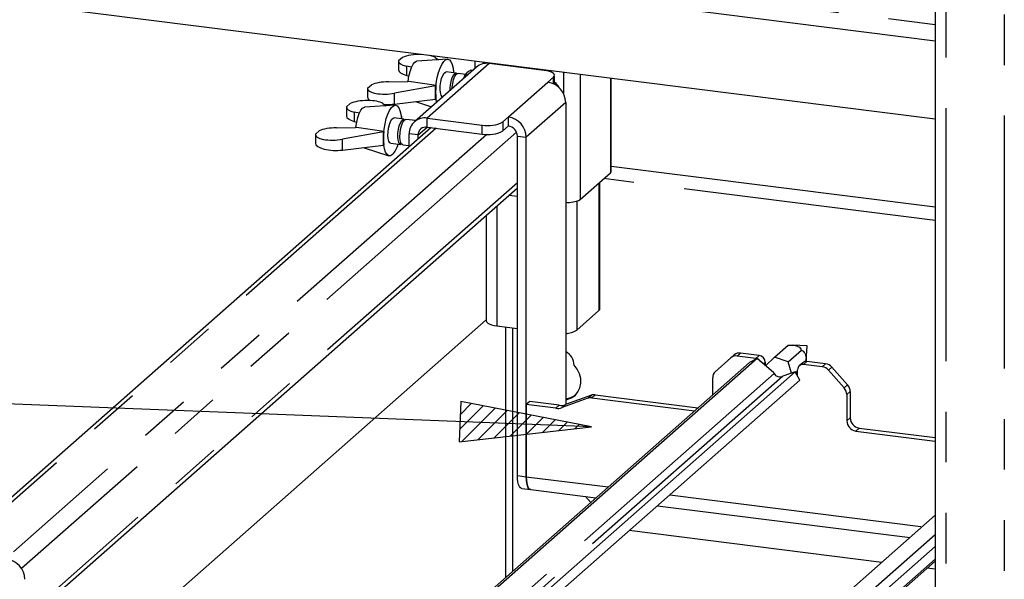
# Paper-space layout 'Layout1' of a CAD drawing. Extents: x 5 to 415, y 5 to 292.
# Drawn here: x 310 to 335, y 198 to 212 of the extents above; entities that cross this region are included whole.
import ezdxf

# ---------------------------------------------------------------- set-up
doc = ezdxf.new("R2010")
doc.units = 0
doc.linetypes.add('PHANTOM', pattern=[12.7, 6.35, -1.27, 1.27, -1.27, 1.27, -1.27])
doc.layers.add('BEMAßUNG', color=96, linetype='CONTINUOUS')
doc.layers.add('SLD-0', color=179, linetype='CONTINUOUS')

psp = doc.layouts.get("Layout1")

# ---------------------------------------------------------------- hatches: boundary and pattern name
at = {"layer": 'BEMAßUNG'}
h = psp.add_hatch(dxfattribs=at)
h.set_pattern_fill('ANSI31', color=256, scale=0.08, style=0)
h.paths.add_polyline_path([(321.24, 202.295), (321.2, 201.28), (324.519, 201.658)], flags=0)

# ---------------------------------------------------------------- linework, layer by layer
for p, q in [((324.519, 201.658), (291.463, 202.956)), ((321.24, 202.295), (321.2, 201.28)), ((324.519, 201.658), (321.24, 202.295)), ((321.2, 201.28), (324.519, 201.658))]:
    psp.add_line(p, q, dxfattribs=at)
at = {"layer": 'SLD-0', "color": 179, "linetype": 'CONTINUOUS'}
for p, q in [((333.144, 235.187), (333.144, 194.083)), ((333.144, 209.382), (308.882, 212.439)), ((319.676, 210.835), (319.676, 210.623)), ((319.773, 210.931), (319.678, 210.847)), ((320.041, 210.763), (320.086, 210.817)), ((320.086, 210.817), (320.13, 210.841)), ((320.13, 210.841), (320.138, 210.842)), ((320.901, 210.887), (320.138, 210.842)), ((320.594, 210.931), (320.678, 210.874)), ((320.762, 210.759), (320.809, 210.83)), ((320.809, 210.83), (320.858, 210.873)), ((320.858, 210.873), (320.906, 210.887)), ((320.906, 210.887), (320.951, 210.871)), ((320.951, 210.871), (320.99, 210.827)), ((320.99, 210.827), (321.021, 210.755)), ((321.591, 210.837), (321.591, 210.654)), ((320.004, 210.691), (319.876, 210.717)), ((319.876, 210.717), (319.876, 210.481)), ((319.936, 210.465), (319.964, 210.581)), ((319.964, 210.581), (320, 210.683)), ((320, 210.683), (320.041, 210.763)), ((321.63, 210.689), (320.075, 209.317)), ((320.647, 210.425), (320.678, 210.552)), ((320.678, 210.552), (320.717, 210.666)), ((320.717, 210.666), (320.762, 210.759)), ((320.817, 210.535), (320.851, 210.565)), ((320.851, 210.565), (320.874, 210.569)), ((321.123, 210.538), (320.874, 210.569)), ((321.021, 210.755), (321.044, 210.66)), ((321.044, 210.66), (321.057, 210.546)), ((321.05, 210.624), (321.059, 210.617)), ((321.059, 210.617), (321.051, 210.61)), ((321.057, 210.546), (321.057, 210.546)), ((321.059, 210.617), (321.059, 210.546)), ((321.433, 210.591), (321.395, 210.558)), ((321.537, 210.606), (321.488, 210.613)), ((323.332, 210.607), (321.948, 210.781)), ((323.403, 210.595), (323.332, 210.607)), ((323.465, 210.579), (323.403, 210.595)), ((323.516, 210.56), (323.465, 210.579)), ((323.555, 210.537), (323.516, 210.56)), ((319.426, 210.32), (319.908, 210.326)), ((319.876, 210.481), (319.936, 210.463)), ((319.932, 210.33), (319.908, 210.326)), ((319.916, 210.327), (319.917, 210.34)), ((319.917, 210.34), (319.936, 210.465)), ((320.616, 210.226), (319.932, 210.33)), ((320.624, 210.289), (320.647, 210.425)), ((320.724, 210.221), (320.736, 210.316)), ((320.736, 210.316), (320.757, 210.405)), ((320.757, 210.405), (320.785, 210.48)), ((320.785, 210.48), (320.817, 210.535)), ((320.985, 210.284), (321.006, 210.373)), ((321.006, 210.373), (321.034, 210.449)), ((321.034, 210.449), (321.066, 210.504)), ((321.035, 210.278), (321.056, 210.367)), ((321.056, 210.367), (321.084, 210.442)), ((321.066, 210.504), (321.099, 210.533)), ((321.084, 210.442), (321.116, 210.497)), ((321.099, 210.533), (321.132, 210.535)), ((321.116, 210.497), (321.15, 210.527)), ((321.132, 210.535), (321.147, 210.525)), ((321.15, 210.527), (321.173, 210.531)), ((321.356, 210.508), (321.173, 210.531)), ((323.424, 210.31), (323.565, 210.435)), ((323.581, 210.512), (323.555, 210.537)), ((323.565, 210.435), (323.585, 210.46)), ((323.591, 210.486), (323.581, 210.512)), ((323.585, 210.46), (323.591, 210.486)), ((323.591, 210.257), (323.591, 210.482)), ((325.015, 208.076), (325.015, 210.406)), ((318.898, 210.149), (318.898, 209.937)), ((318.9, 210.16), (318.995, 210.245)), ((320.607, 210.218), (319.576, 210.033)), ((320.607, 210.218), (320.616, 210.226)), ((320.607, 209.886), (320.607, 210.218)), ((320.608, 210.019), (320.611, 210.152)), ((320.611, 210.152), (320.624, 210.289)), ((320.721, 210.129), (320.724, 210.221)), ((320.729, 210.048), (320.721, 210.129)), ((320.97, 210.106), (320.972, 210.19)), ((320.972, 210.19), (320.985, 210.284)), ((321.021, 210.151), (321.023, 210.184)), ((321.023, 210.184), (321.035, 210.278)), ((319.576, 209.761), (320.607, 209.886)), ((320.099, 209.824), (320.504, 209.695)), ((320.607, 209.886), (320.616, 209.894)), ((320.616, 209.898), (320.608, 210.019)), ((320.631, 209.807), (320.616, 209.898)), ((320.745, 209.985), (320.729, 210.048)), ((320.77, 209.946), (320.745, 209.985)), ((320.78, 209.939), (320.77, 209.946)), ((318.366, 209.679), (318.366, 209.467)), ((318.463, 209.775), (318.368, 209.691)), ((318.693, 209.535), (318.566, 209.562)), ((318.566, 209.562), (318.566, 209.325)), ((318.69, 209.527), (318.731, 209.608)), ((318.731, 209.608), (318.775, 209.662)), ((318.775, 209.662), (318.82, 209.686)), ((318.82, 209.686), (318.828, 209.687)), ((319.59, 209.731), (318.828, 209.687)), ((319.284, 209.775), (319.368, 209.718)), ((319.407, 209.51), (319.451, 209.604)), ((319.451, 209.604), (319.499, 209.674)), ((319.499, 209.674), (319.548, 209.717)), ((319.548, 209.717), (319.596, 209.731)), ((319.596, 209.731), (319.64, 209.716)), ((319.64, 209.716), (319.679, 209.671)), ((319.679, 209.671), (319.711, 209.6)), ((319.711, 209.6), (319.734, 209.505)), ((323.873, 209.801), (323.873, 202.216)), ((318.566, 209.325), (318.625, 209.308)), ((318.626, 209.309), (318.654, 209.426)), ((318.654, 209.426), (318.69, 209.527)), ((319.336, 209.269), (319.368, 209.397)), ((319.368, 209.397), (319.407, 209.51)), ((319.447, 209.249), (319.475, 209.324)), ((319.475, 209.324), (319.507, 209.379)), ((319.507, 209.379), (319.541, 209.409)), ((319.541, 209.409), (319.564, 209.413)), ((319.812, 209.382), (319.564, 209.413)), ((319.723, 209.293), (319.756, 209.348)), ((319.734, 209.505), (319.747, 209.39)), ((319.739, 209.468), (319.749, 209.461)), ((319.749, 209.461), (319.741, 209.454)), ((319.747, 209.39), (319.747, 209.39)), ((319.749, 209.461), (319.749, 209.39)), ((319.756, 209.348), (319.789, 209.378)), ((319.774, 209.287), (319.806, 209.342)), ((319.789, 209.378), (319.821, 209.38)), ((319.806, 209.342), (319.84, 209.371)), ((319.821, 209.38), (319.837, 209.37)), ((319.84, 209.371), (319.863, 209.376)), ((320.107, 209.345), (319.863, 209.376)), ((320.392, 209.409), (321.777, 209.235)), ((322.292, 209.312), (322.434, 209.437)), ((322.434, 209.211), (322.434, 209.437)), ((320.493, 209.17), (308.696, 198.767)), ((317.589, 209.005), (317.685, 209.089)), ((318.116, 209.165), (318.598, 209.17)), ((318.621, 209.174), (318.598, 209.17)), ((318.606, 209.172), (318.607, 209.185)), ((318.607, 209.185), (318.626, 209.309)), ((319.305, 209.07), (318.621, 209.174)), ((319.297, 209.062), (319.305, 209.07)), ((319.3, 208.997), (319.313, 209.134)), ((319.313, 209.134), (319.336, 209.269)), ((319.411, 208.974), (319.413, 209.066)), ((319.413, 209.066), (319.426, 209.16)), ((319.426, 209.16), (319.447, 209.249)), ((319.662, 209.034), (319.674, 209.129)), ((319.674, 209.129), (319.695, 209.218)), ((319.695, 209.218), (319.723, 209.293)), ((319.713, 209.028), (319.725, 209.123)), ((319.725, 209.123), (319.746, 209.211)), ((319.746, 209.211), (319.774, 209.287)), ((320.392, 209.183), (321.777, 209.009)), ((322.292, 209.086), (322.434, 209.211)), ((317.588, 208.993), (317.588, 208.781)), ((319.297, 209.062), (318.266, 208.877)), ((319.297, 208.73), (319.297, 209.062)), ((319.298, 208.864), (319.3, 208.997)), ((319.306, 208.742), (319.298, 208.864)), ((319.418, 208.893), (319.411, 208.974)), ((319.435, 208.83), (319.418, 208.893)), ((319.46, 208.79), (319.435, 208.83)), ((319.66, 208.943), (319.662, 209.034)), ((319.667, 208.861), (319.66, 208.943)), ((319.684, 208.798), (319.667, 208.861)), ((319.71, 208.936), (319.713, 209.028)), ((319.718, 208.855), (319.71, 208.936)), ((319.735, 208.792), (319.718, 208.855)), ((319.943, 208.686), (319.943, 209.013)), ((320.168, 208.884), (320.168, 208.985)), ((322.658, 200.433), (322.658, 208.956)), ((322.883, 200.405), (322.883, 208.928)), ((318.266, 208.606), (319.297, 208.73)), ((318.789, 208.669), (319.431, 208.464)), ((319.297, 208.73), (319.305, 208.738)), ((319.324, 208.637), (319.306, 208.742)), ((319.351, 208.553), (319.324, 208.637)), ((319.484, 208.778), (319.46, 208.79)), ((319.484, 208.778), (319.732, 208.747)), ((319.709, 208.759), (319.684, 208.798)), ((319.739, 208.747), (319.709, 208.759)), ((319.759, 208.753), (319.735, 208.792)), ((319.759, 208.753), (319.739, 208.747)), ((319.783, 208.741), (319.759, 208.753)), ((319.783, 208.741), (319.943, 208.721)), ((319.387, 208.495), (319.351, 208.553)), ((319.429, 208.464), (319.387, 208.495)), ((319.475, 208.464), (319.429, 208.464)), ((319.524, 208.492), (319.475, 208.464)), ((325.011, 208.058), (325.015, 208.076)), ((333.144, 207.17), (325.015, 208.194)), ((324.231, 207.364), (324.995, 208.038)), ((324.995, 208.038), (325.011, 208.058)), ((310.296, 196.76), (322.658, 207.662)), ((324.73, 204.624), (324.73, 207.804)), ((322.446, 207.475), (322.658, 207.448)), ((321.877, 206.973), (321.877, 204.32)), ((324.724, 204.601), (324.73, 204.624)), ((324.149, 204.086), (324.703, 204.575)), ((324.703, 204.575), (324.724, 204.601)), ((310.296, 194.132), (321.877, 204.345)), ((321.877, 204.32), (321.877, 204.316)), ((321.877, 204.316), (321.888, 204.289)), ((321.888, 204.289), (321.914, 204.263)), ((321.914, 204.263), (321.954, 204.239)), ((321.954, 204.239), (322.008, 204.219)), ((322.008, 204.219), (322.073, 204.202)), ((322.073, 204.202), (322.146, 204.19)), ((322.146, 204.19), (322.658, 204.126)), ((322.372, 197.886), (322.372, 204.162)), ((322.532, 204.142), (322.532, 198.027)), ((323.873, 203.995), (323.905, 204.001)), ((323.905, 204.001), (323.935, 204.009)), ((329.114, 203.406), (329.453, 203.705)), ((329.923, 203.691), (329.568, 203.709)), ((329.903, 203.316), (329.931, 203.682)), ((328.018, 203.388), (327.625, 203.042)), ((328.018, 203.388), (328.103, 203.462)), ((328.645, 203.375), (328.177, 203.434)), ((328.73, 203.45), (328.261, 203.509)), ((329.114, 203.406), (328.889, 203.188)), ((329.451, 203.286), (329.114, 203.406)), ((329.451, 203.286), (329.791, 203.586)), ((328.485, 203.276), (316.153, 192.4)), ((328.675, 203.373), (316.21, 192.38)), ((324.163, 203.104), (324.085, 203.205)), ((328.675, 203.373), (328.485, 203.276)), ((328.669, 203.37), (328.645, 203.375)), ((329.093, 203.014), (328.675, 203.373)), ((328.879, 203.28), (328.879, 203.205)), ((329.536, 203.003), (329.451, 203.286)), ((329.821, 203.268), (329.736, 203.193)), ((330.31, 203.165), (329.842, 203.224)), ((330.395, 203.24), (329.927, 203.299)), ((330.554, 203.154), (330.946, 202.709)), ((329.629, 203.035), (316.881, 191.792)), ((324.218, 202.99), (324.163, 203.104)), ((324.248, 202.87), (324.218, 202.99)), ((327.56, 202.46), (327.56, 202.89)), ((329.103, 202.996), (329.093, 203.014)), ((329.325, 202.931), (329.309, 202.923)), ((329.629, 203.035), (329.325, 202.931)), ((329.749, 202.828), (329.629, 203.035)), ((329.64, 203.017), (329.692, 203.064)), ((329.648, 203.004), (329.659, 203.014)), ((329.692, 203.045), (329.659, 203.014)), ((329.685, 202.938), (329.692, 203.017)), ((329.692, 203.017), (329.692, 203.092)), ((330.861, 202.634), (330.469, 203.079)), ((329.749, 202.828), (316.98, 191.567)), ((324.228, 202.635), (324.251, 202.75)), ((324.251, 202.75), (324.248, 202.87)), ((324.515, 202.45), (323.868, 202.215)), ((324.012, 202.382), (324.105, 202.446)), ((324.105, 202.446), (324.178, 202.532)), ((324.178, 202.532), (324.228, 202.635)), ((324.613, 202.46), (327.191, 202.135)), ((330.927, 202.466), (330.927, 201.805)), ((331.012, 202.54), (331.012, 201.88)), ((322.967, 202.29), (322.883, 202.215)), ((322.883, 202.215), (322.883, 200.405)), ((323.62, 202.122), (322.883, 202.215)), ((323.705, 202.197), (322.967, 202.29)), ((324.43, 202.375), (323.783, 202.14)), ((323.873, 202.336), (323.905, 202.342)), ((323.905, 202.342), (324.012, 202.382)), ((324.528, 202.385), (327.106, 202.06)), ((331.152, 201.551), (333.144, 201.3)), ((331.237, 201.625), (333.144, 201.385)), ((322.661, 200.348), (322.658, 200.433)), ((322.671, 200.272), (322.661, 200.348)), ((322.687, 200.207), (322.671, 200.272)), ((322.708, 200.157), (322.687, 200.207)), ((322.883, 200.405), (322.886, 200.32)), ((322.886, 200.32), (322.883, 200.405)), ((322.886, 200.32), (322.896, 200.243)), ((322.896, 200.243), (322.886, 200.32)), ((322.896, 200.243), (322.911, 200.179)), ((322.911, 200.179), (322.896, 200.243)), ((322.911, 200.179), (322.932, 200.129)), ((322.932, 200.129), (322.911, 200.179)), ((322.734, 200.124), (322.708, 200.157)), ((322.763, 200.108), (322.734, 200.124)), ((322.768, 200.107), (322.763, 200.108)), ((322.768, 200.107), (322.992, 200.079)), ((322.932, 200.129), (322.958, 200.095)), ((322.958, 200.095), (322.932, 200.129)), ((322.958, 200.095), (322.987, 200.079)), ((322.987, 200.079), (322.958, 200.095)), ((322.987, 200.079), (322.992, 200.079)), ((322.992, 200.079), (322.987, 200.079)), ((322.992, 200.079), (324.626, 199.873)), ((324.37, 199.905), (324.498, 199.76)), ((326.176, 199.677), (332.514, 198.879)), ((333.144, 199.435), (322.336, 189.903)), ((333.144, 198.947), (322.637, 189.681)), ((331.803, 198.253), (325.466, 199.051)), ((333.144, 198.656), (322.78, 189.516)), ((322.921, 189.271), (333.144, 198.286)), ((333.144, 198.084), (332.943, 198.109))]:
    psp.add_line(p, q, dxfattribs=at)
at = {"layer": 'SLD-0', "color": 8, "linetype": 'PHANTOM'}
for p, q in [((333.413, 235.057), (333.413, 194.049)), ((334.879, 234.872), (334.879, 193.865)), ((309.294, 214.763), (333.144, 211.759)), ((333.144, 211.343), (308.882, 214.4)), ((321.798, 210.811), (321.798, 210.774)), ((321.948, 210.781), (320.392, 209.409)), ((323.819, 210.557), (323.819, 210.023)), ((322.434, 209.437), (323.424, 210.31)), ((323.565, 210.269), (323.565, 210.435)), ((324.231, 210.505), (324.231, 207.364)), ((324.995, 210.409), (324.995, 208.038)), ((319.576, 209.761), (319.576, 210.033)), ((323.873, 209.801), (322.883, 208.928)), ((320.392, 209.183), (320.392, 209.409)), ((322.292, 209.312), (322.292, 209.086)), ((320.617, 209.155), (308.82, 198.751)), ((320.168, 208.985), (320.392, 209.183)), ((321.777, 209.009), (321.777, 209.235)), ((321.895, 209), (310.013, 198.521)), ((322.638, 209.052), (310.216, 198.096)), ((318.266, 208.606), (318.266, 208.877)), ((320.168, 208.985), (319.943, 209.013)), ((322.658, 208.956), (322.883, 208.928)), ((333.144, 206.842), (324.827, 207.89)), ((322.658, 207.787), (310.296, 196.885)), ((324.703, 207.781), (324.703, 204.575)), ((322.146, 207.21), (322.146, 204.19)), ((324.149, 207.324), (324.149, 204.086)), ((328.261, 203.509), (328.177, 203.434)), ((328.645, 203.375), (328.73, 203.45)), ((328.879, 203.28), (328.832, 203.238)), ((328.879, 203.205), (328.875, 203.201)), ((329.927, 203.299), (329.842, 203.224)), ((330.31, 203.165), (330.395, 203.24)), ((330.554, 203.154), (330.469, 203.079)), ((329.103, 202.996), (316.692, 192.051)), ((329.309, 202.923), (316.813, 191.902)), ((330.861, 202.634), (330.946, 202.709)), ((324.43, 202.375), (324.515, 202.45)), ((324.613, 202.46), (324.528, 202.385)), ((331.012, 202.54), (330.927, 202.466)), ((323.62, 202.122), (323.705, 202.197)), ((323.868, 202.215), (323.783, 202.14)), ((330.927, 201.805), (331.012, 201.88)), ((331.237, 201.625), (331.152, 201.551)), ((322.658, 200.433), (322.883, 200.405)), ((322.883, 200.405), (324.936, 200.146)), ((326.487, 199.951), (332.824, 199.153)), ((333.144, 198.334), (322.906, 189.305))]:
    psp.add_line(p, q, dxfattribs=at)
at = {"layer": 'SLD-0', "color": 179, "linetype": 'CONTINUOUS'}
for centre, radius, start, end in [((321.651, 210.314), 0.353, 136.3731, 164.9191), ((321.57, 210.397), 0.23, 110.8943, 170.6494), ((321.891, 210.385), 0.4, 81.8416, 130.6612), ((323.348, 209.791), 0.524, 1.0587, 81.7605), ((323.386, 210.013), 0.361, 25.7779, 55.3308), ((322.182, 210.06), 1.575, 173.9516, 186.0484), ((320.334, 209.023), 0.391, 81.3986, 181.4206), ((321.924, 210.009), 0.788, 259.2261, 297.8883), ((322.359, 208.918), 0.524, 1.0587, 81.7605), ((320.871, 208.904), 1.575, 173.9516, 186.0484), ((320.363, 208.99), 0.195, 81.3986, 181.4206), ((321.924, 209.782), 0.788, 259.2261, 297.8883), ((322.396, 208.952), 0.262, 1.0587, 81.7605), ((319.019, 208.938), 0.674, 318.5602, 344.2357), ((323.946, 207.897), 0.604, 263.0214, 298.181), ((323.862, 204.53), 0.529, 271.155, 302.8468), ((329.923, 203.683), 0.00783, 356.7402, 86.0791), ((323.667, 203.184), 0.418, 2.8152, 60.5574), ((328.148, 203.236), 0.2, 81.8416, 130.6612), ((328.233, 203.311), 0.2, 81.8416, 130.6612), ((328.705, 203.277), 0.175, 1.0587, 81.7605), ((328.617, 203.2), 0.178, 30.8902, 67.726), ((329.823, 203.095), 0.13, 81.3986, 181.4206), ((329.908, 203.167), 0.133, 81.8416, 130.6612), ((330.275, 202.911), 0.257, 40.8958, 82.0582), ((330.36, 202.985), 0.257, 40.8958, 82.0582), ((327.76, 202.893), 0.2, 132.158, 180.9777), ((329.245, 203.071), 0.161, 207.7177, 293.272), ((330.755, 202.537), 0.257, 0.7611, 41.9235), ((323.843, 202.824), 0.457, 273.6699, 307.3626), ((324.585, 202.252), 0.21, 82.4547, 109.6151), ((330.67, 202.462), 0.257, 0.7611, 41.9235), ((323.751, 202.544), 0.35, 262.4547, 289.6151), ((324.501, 202.177), 0.21, 82.4547, 109.6151), ((323.666, 202.469), 0.35, 262.4547, 289.6151), ((331.189, 201.81), 0.262, 181.0587, 261.7605), ((331.274, 201.885), 0.262, 181.0587, 261.7605), ((309.772, 197.818), 0.524, 1.0587, 81.7605)]:
    psp.add_arc(centre, radius, start, end, dxfattribs=at)
for centre, major_axis, ratio, start_param, end_param in [((320.156, 210.852), (0.48, 0.019), 0.319557, 3.053031, 4.076666), ((320.156, 210.852), (0.48, 0.019), 0.319557, 1.349872, 2.482307), ((320.156, 210.852), (0.48, 0.019), 0.319557, 0.411475, 0.832999), ((320.156, 210.606), (0.48, -0.019), 0.346177, 3.155469, 4.103099), ((319.378, 210.166), (0.48, 0.019), 0.319557, 1.458672, 2.482307), ((319.378, 210.166), (0.48, 0.019), 0.319557, 3.053031, 5.123864), ((318.846, 209.696), (0.48, 0.019), 0.319557, 0.411475, 2.482307), ((319.378, 209.92), (0.48, -0.019), 0.346177, 3.155469, 3.690166), ((318.846, 209.696), (0.48, 0.019), 0.319557, 3.053031, 4.076666), ((319.378, 209.92), (0.48, -0.019), 0.346177, 4.583705, 5.150297), ((318.846, 209.45), (0.48, -0.019), 0.346177, 3.155469, 4.103099), ((318.068, 209.01), (0.48, 0.019), 0.319557, 1.458672, 2.482307), ((318.068, 209.01), (0.48, 0.019), 0.319557, 3.053031, 5.123864), ((318.068, 208.764), (0.48, -0.019), 0.346177, 3.155469, 5.150297)]:
    psp.add_ellipse(centre, major_axis=major_axis, ratio=ratio, start_param=start_param, end_param=end_param, dxfattribs=at)
for points, knots in [([(329.453, 203.705), (329.492, 203.708), (329.546, 203.712), (329.623, 203.704), (329.668, 203.693), (329.706, 203.676), (329.747, 203.648), (329.773, 203.617), (329.786, 203.594), (329.791, 203.586)], [0, 0, 0, 0, 0.290397, 0.404788, 0.488345, 0.572214, 0.679714, 0.884136, 1, 1, 1, 1]), ([(329.791, 203.586), (329.8, 203.58), (329.823, 203.565), (329.853, 203.537), (329.878, 203.497), (329.894, 203.457), (329.904, 203.406), (329.906, 203.35), (329.902, 203.315), (329.899, 203.297)], [0, 0, 0, 0, 0.1498393, 0.366407, 0.4722489, 0.5841063, 0.6962544, 0.8428573, 1, 1, 1, 1])]:
    psp.add_open_spline(points, degree=3, knots=knots, dxfattribs=at)

doc.saveas('drawing.dxf')
